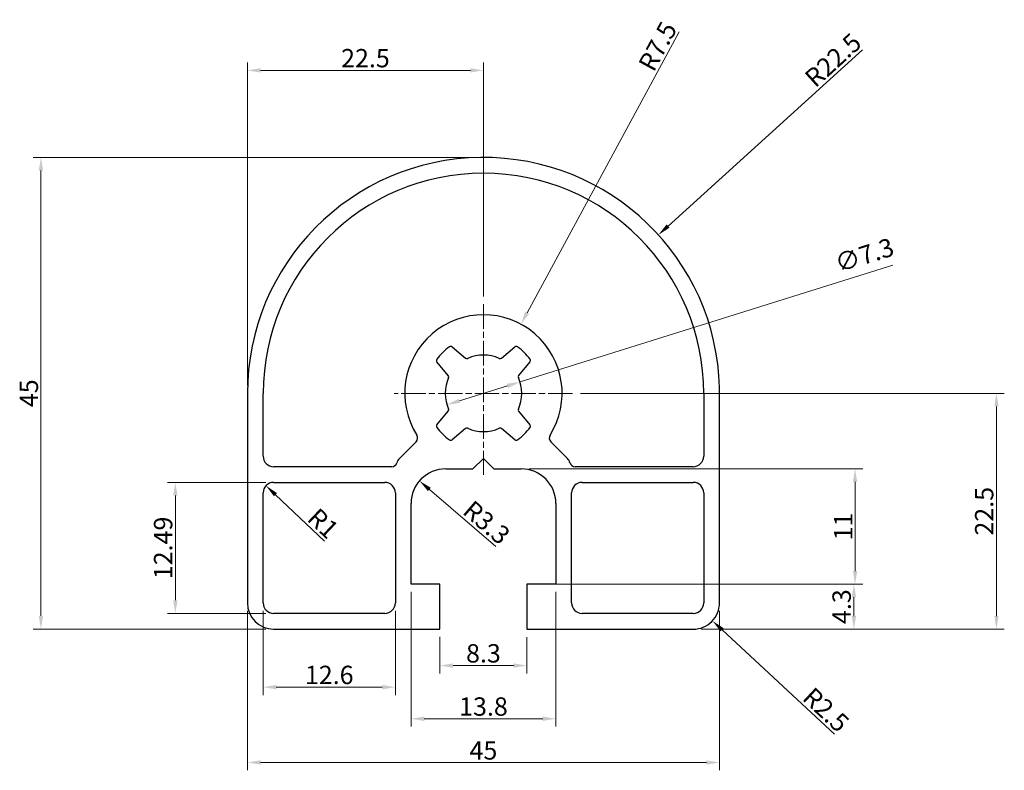
# Model space of a CAD drawing. Units: millimetres. Extents: x 36.8 to 130.6, y 50.7 to 122.4.
import ezdxf

# ---------------------------------------------------------------- set-up
doc = ezdxf.new("R2010")
doc.units = ezdxf.units.MM
doc.header["$LTSCALE"] = 0.5
doc.linetypes.add('CHAIN', pattern=[0.3543, 0.2362, -0.0295, 0.0591, -0.0295])
doc.layers.get('0').update_dxf_attribs({"lineweight": 25})
for name, color, linetype, lineweight in [('ASSI', 150, 'CHAIN', 5), ('QUOTE', 136, 'Continuous', 5), ('VISIBILE', 7, 'Continuous', 30)]:
    doc.layers.add(name, color=color, linetype=linetype, lineweight=lineweight)
doc.styles.add('QUOTE', font='calibrii.ttf', dxfattribs={"width": 0.8})
doc.dimstyles.new('ACADTOP', dxfattribs={"dimscale": 0.5, "dimtxt": 3.5, "dimasz": 2.5, "dimexe": 1.5, "dimexo": 1.5, "dimgap": 0.5, "dimtad": 1, "dimrnd": 1e-08, "dimdsep": 46, "dimtxsty": 'QUOTE', "dimcen": 0.09, "dimdle": 10, "dimclrd": 256, "dimclre": 256, "dimclrt": 7, "dimadec": 1, "dimazin": 2, "dimtfac": 0.571429, "dimtdec": 3, "dimtmove": 0, "dimatfit": 3, "dimldrblk": 'Filled-1', "dimfxl": 1, "dimtolj": 1, "dimlwd": -1, "dimlwe": -1, "dimarcsym": 0})

# ---------------------------------------------------------------- blocks, each defined once
blk = doc.blocks.new('*D21')
at = {"layer": 'Defpoints', "color": 0}
for p in [(84.453, 87.8), (77.487, 85.617)]:
    blk.add_point(p, dxfattribs=at)
at = {"layer": 'QUOTE'}
for p, q in [((84.453, 87.8), (120.001, 98.938)), ((78.68, 85.991), (83.261, 87.426))]:
    blk.add_line(p, q, dxfattribs=at)
for points in [[(83.198, 87.625), (83.323, 87.227), (84.453, 87.8)], [(78.618, 86.189), (78.742, 85.792), (77.487, 85.617)]]:
    blk.add_solid(points, dxfattribs=at)
at = {"layer": 'QUOTE', "color": 7, "insert": (117.016, 100.736), "char_height": 1.75, "attachment_point": 2, "rotation": 17.39715, "style": 'QUOTE'}
blk.add_mtext('\\A1;∅7.3', dxfattribs=at)
blk = doc.blocks.new('Filled-1')
at = {"color": 0}
for p, q in [((0, 0), (-1, 0.25)), ((-1, 0.25), (-1, -0.25)), ((-1, 0), (0, 0)), ((-1, -0.25), (0, 0))]:
    blk.add_line(p, q, dxfattribs=at)
at = {"color": 0, "flags": 128}
blk.add_lwpolyline([(-1, -0.25), (0, 0), (-1, 0.25), (-1, -0.25)], dxfattribs=at)
at = {"color": 0}
blk.add_solid([(-1, -0.25), (0, 0), (-1, 0.25), (-1, -0.25)], dxfattribs=at)
blk = doc.blocks.new('*D22')
at = {"layer": 'Defpoints', "color": 0}
for p in [(58.467, 66.718), (103.467, 66.718), (103.467, 51.494)]:
    blk.add_point(p, dxfattribs=at)
at = {"layer": 'QUOTE'}
for p, q in [((58.467, 65.968), (58.467, 50.744)), ((103.467, 65.968), (103.467, 50.744)), ((59.717, 51.494), (102.217, 51.494))]:
    blk.add_line(p, q, dxfattribs=at)
for points in [[(59.717, 51.703), (59.717, 51.286), (58.467, 51.494)], [(102.217, 51.703), (102.217, 51.286), (103.467, 51.494)]]:
    blk.add_solid(points, dxfattribs=at)
at = {"layer": 'QUOTE', "color": 7, "insert": (80.967, 53.52), "char_height": 1.75, "attachment_point": 2, "style": 'QUOTE'}
blk.add_mtext('\\A1;45', dxfattribs=at)
blk = doc.blocks.new('*D23')
at = {"layer": 'Defpoints', "color": 0}
for p in [(38.789, 109.21), (80.697, 109.21), (60.967, 64.218)]:
    blk.add_point(p, dxfattribs=at)
at = {"layer": 'QUOTE'}
for p, q in [((79.947, 109.21), (38.039, 109.21)), ((38.789, 65.468), (38.789, 107.96)), ((60.217, 64.218), (38.039, 64.218))]:
    blk.add_line(p, q, dxfattribs=at)
for points in [[(38.58, 107.96), (38.997, 107.96), (38.789, 109.21)], [(38.58, 65.468), (38.997, 65.468), (38.789, 64.218)]]:
    blk.add_solid(points, dxfattribs=at)
at = {"layer": 'QUOTE', "color": 7, "insert": (36.763, 86.714), "char_height": 1.75, "attachment_point": 2, "rotation": 90, "style": 'QUOTE'}
blk.add_mtext('\\A1; \\fCalibri|b0|i1;\\H1.7500;45', dxfattribs=at)
blk = doc.blocks.new('*D24')
at = {"layer": 'Defpoints', "color": 0}
for p in [(97.641, 101.824), (80.97, 86.708)]:
    blk.add_point(p, dxfattribs=at)
at = {"layer": 'QUOTE'}
blk.add_line((117.105, 119.474), (98.567, 102.664), dxfattribs=at)
blk.add_solid([(98.427, 102.818), (98.707, 102.51), (97.641, 101.824)], dxfattribs=at)
at = {"layer": 'QUOTE', "color": 7, "insert": (113.706, 119.15), "char_height": 1.75, "attachment_point": 2, "rotation": 42.20087, "style": 'QUOTE'}
blk.add_mtext('\\A1;R22.5', dxfattribs=at)
blk = doc.blocks.new('*D25')
at = {"layer": 'Defpoints', "color": 0}
for p in [(84.54, 93.305), (80.97, 86.708)]:
    blk.add_point(p, dxfattribs=at)
at = {"layer": 'QUOTE'}
blk.add_line((99.624, 121.182), (85.134, 94.404), dxfattribs=at)
blk.add_solid([(84.951, 94.503), (85.318, 94.305), (84.54, 93.305)], dxfattribs=at)
at = {"layer": 'QUOTE', "color": 7, "insert": (96.807, 120.231), "char_height": 1.75, "attachment_point": 2, "rotation": 61.58208, "style": 'QUOTE'}
blk.add_mtext('\\A1;R7.5', dxfattribs=at)
blk = doc.blocks.new('*D26')
at = {"layer": 'Defpoints', "color": 0}
for p in [(76.82, 64.218), (85.114, 64.212), (85.114, 60.736)]:
    blk.add_point(p, dxfattribs=at)
at = {"layer": 'QUOTE'}
for p, q in [((76.82, 63.468), (76.82, 59.986)), ((85.114, 63.462), (85.114, 59.986)), ((78.07, 60.736), (83.864, 60.736))]:
    blk.add_line(p, q, dxfattribs=at)
for points in [[(78.07, 60.945), (78.07, 60.528), (76.82, 60.736)], [(83.864, 60.945), (83.864, 60.528), (85.114, 60.736)]]:
    blk.add_solid(points, dxfattribs=at)
at = {"layer": 'QUOTE', "color": 7, "insert": (80.967, 62.779), "char_height": 1.75, "attachment_point": 2, "style": 'QUOTE'}
blk.add_mtext('\\A1; \\fCalibri|b0|i1;\\H1.7500;8.3', dxfattribs=at)
blk = doc.blocks.new('*D27')
at = {"layer": 'Defpoints', "color": 0}
for p in [(74.07, 68.515), (87.87, 68.509), (87.87, 55.662)]:
    blk.add_point(p, dxfattribs=at)
at = {"layer": 'QUOTE'}
for p, q in [((74.07, 67.765), (74.07, 54.912)), ((87.87, 67.759), (87.87, 54.912)), ((75.32, 55.662), (86.62, 55.662))]:
    blk.add_line(p, q, dxfattribs=at)
for points in [[(75.32, 55.871), (75.32, 55.454), (74.07, 55.662)], [(86.62, 55.871), (86.62, 55.454), (87.87, 55.662)]]:
    blk.add_solid(points, dxfattribs=at)
at = {"layer": 'QUOTE', "color": 7, "insert": (80.97, 57.705), "char_height": 1.75, "attachment_point": 2, "style": 'QUOTE'}
blk.add_mtext('\\A1;13.8', dxfattribs=at)
blk = doc.blocks.new('*D28')
at = {"layer": 'Defpoints', "color": 0}
for p in [(59.967, 66.715), (72.57, 66.715), (72.57, 58.678)]:
    blk.add_point(p, dxfattribs=at)
at = {"layer": 'QUOTE'}
for p, q in [((59.967, 65.965), (59.967, 57.928)), ((72.57, 65.965), (72.57, 57.928)), ((61.217, 58.678), (71.32, 58.678))]:
    blk.add_line(p, q, dxfattribs=at)
for points in [[(61.217, 58.886), (61.217, 58.47), (59.967, 58.678)], [(71.32, 58.886), (71.32, 58.47), (72.57, 58.678)]]:
    blk.add_solid(points, dxfattribs=at)
at = {"layer": 'QUOTE', "color": 7, "insert": (66.269, 60.721), "char_height": 1.75, "attachment_point": 2, "style": 'QUOTE'}
blk.add_mtext('\\A1;12.6', dxfattribs=at)
blk = doc.blocks.new('*D29')
at = {"layer": 'Defpoints', "color": 0}
for p in [(51.602, 78.208), (60.967, 78.208), (60.967, 65.715)]:
    blk.add_point(p, dxfattribs=at)
at = {"layer": 'QUOTE'}
for p, q in [((60.217, 78.208), (50.852, 78.208)), ((51.602, 66.965), (51.602, 76.958)), ((60.217, 65.715), (50.852, 65.715))]:
    blk.add_line(p, q, dxfattribs=at)
for points in [[(51.394, 76.958), (51.81, 76.958), (51.602, 78.208)], [(51.394, 66.965), (51.81, 66.965), (51.602, 65.715)]]:
    blk.add_solid(points, dxfattribs=at)
at = {"layer": 'QUOTE', "color": 7, "insert": (49.559, 71.962), "char_height": 1.75, "attachment_point": 2, "rotation": 90, "style": 'QUOTE'}
blk.add_mtext('\\A1;12.49', dxfattribs=at)
blk = doc.blocks.new('*D30')
at = {"layer": 'Defpoints', "color": 0}
for p in [(84.57, 79.504), (116.392, 79.504), (87.87, 68.509)]:
    blk.add_point(p, dxfattribs=at)
at = {"layer": 'QUOTE'}
for p, q in [((85.32, 79.504), (117.142, 79.504)), ((116.392, 69.759), (116.392, 78.254)), ((88.62, 68.509), (117.142, 68.509))]:
    blk.add_line(p, q, dxfattribs=at)
for points in [[(116.184, 78.254), (116.601, 78.254), (116.392, 79.504)], [(116.184, 69.759), (116.601, 69.759), (116.392, 68.509)]]:
    blk.add_solid(points, dxfattribs=at)
at = {"layer": 'QUOTE', "color": 7, "insert": (114.388, 74.006), "char_height": 1.75, "attachment_point": 2, "rotation": 90, "style": 'QUOTE'}
blk.add_mtext('\\A1;11', dxfattribs=at)
blk = doc.blocks.new('*D31')
at = {"layer": 'Defpoints', "color": 0}
for p in [(89.47, 86.708), (129.867, 86.708), (100.967, 64.212)]:
    blk.add_point(p, dxfattribs=at)
at = {"layer": 'QUOTE'}
for p, q in [((90.22, 86.708), (130.617, 86.708)), ((129.867, 65.462), (129.867, 85.458)), ((101.717, 64.212), (130.617, 64.212))]:
    blk.add_line(p, q, dxfattribs=at)
for points in [[(129.659, 85.458), (130.075, 85.458), (129.867, 86.708)], [(129.659, 65.462), (130.075, 65.462), (129.867, 64.212)]]:
    blk.add_solid(points, dxfattribs=at)
at = {"layer": 'QUOTE', "color": 7, "insert": (127.824, 75.46), "char_height": 1.75, "attachment_point": 2, "rotation": 90, "style": 'QUOTE'}
blk.add_mtext('\\A1;22.5', dxfattribs=at)
blk = doc.blocks.new('*D32')
at = {"layer": 'Defpoints', "color": 0}
for p in [(80.97, 117.517), (80.97, 95.208), (58.467, 86.708)]:
    blk.add_point(p, dxfattribs=at)
at = {"layer": 'QUOTE'}
for p, q in [((58.467, 87.458), (58.467, 118.267)), ((80.97, 95.958), (80.97, 118.267)), ((59.717, 117.517), (79.72, 117.517))]:
    blk.add_line(p, q, dxfattribs=at)
for points in [[(59.717, 117.725), (59.717, 117.309), (58.467, 117.517)], [(79.72, 117.725), (79.72, 117.309), (80.97, 117.517)]]:
    blk.add_solid(points, dxfattribs=at)
at = {"layer": 'QUOTE', "color": 7, "insert": (69.719, 119.56), "char_height": 1.75, "attachment_point": 2, "style": 'QUOTE'}
blk.add_mtext('\\A1;22.5', dxfattribs=at)
blk = doc.blocks.new('*D33')
at = {"layer": 'Defpoints', "color": 0}
for p in [(85.114, 68.509), (100.967, 64.212), (116.28, 64.212)]:
    blk.add_point(p, dxfattribs=at)
at = {"layer": 'QUOTE'}
for p, q in [((85.864, 68.509), (117.03, 68.509)), ((116.28, 67.259), (116.28, 65.462)), ((101.717, 64.212), (117.03, 64.212))]:
    blk.add_line(p, q, dxfattribs=at)
for points in [[(116.072, 67.259), (116.488, 67.259), (116.28, 68.509)], [(116.072, 65.462), (116.488, 65.462), (116.28, 64.212)]]:
    blk.add_solid(points, dxfattribs=at)
at = {"layer": 'QUOTE', "color": 7, "insert": (114.237, 66.36), "char_height": 1.75, "attachment_point": 2, "rotation": 90, "style": 'QUOTE'}
blk.add_mtext('\\A1;4.3', dxfattribs=at)
blk = doc.blocks.new('*D34')
at = {"layer": 'Defpoints', "color": 0}
for p in [(100.967, 66.712), (102.796, 65.007)]:
    blk.add_point(p, dxfattribs=at)
at = {"layer": 'QUOTE'}
blk.add_line((114.419, 54.179), (103.711, 64.155), dxfattribs=at)
blk.add_solid([(103.853, 64.308), (103.569, 64.003), (102.796, 65.007)], dxfattribs=at)
at = {"layer": 'QUOTE', "color": 7, "insert": (114.219, 57.157), "char_height": 1.75, "attachment_point": 2, "rotation": 317.02483, "style": 'QUOTE'}
blk.add_mtext('\\A1;R2.5', dxfattribs=at)
blk = doc.blocks.new('*D35')
at = {"layer": 'Defpoints', "color": 0}
for p in [(74.868, 78.356), (77.37, 76.204)]:
    blk.add_point(p, dxfattribs=at)
at = {"layer": 'QUOTE'}
blk.add_line((82.151, 72.094), (75.816, 77.541), dxfattribs=at)
blk.add_solid([(75.952, 77.699), (75.68, 77.383), (74.868, 78.356)], dxfattribs=at)
at = {"layer": 'QUOTE', "color": 7, "insert": (81.845, 75.051), "char_height": 1.75, "attachment_point": 2, "rotation": 319.30641, "style": 'QUOTE'}
blk.add_mtext('\\A1;R3.3', dxfattribs=at)
blk = doc.blocks.new('*D36')
at = {"layer": 'Defpoints', "color": 0}
for p in [(60.241, 77.896), (60.967, 77.208)]:
    blk.add_point(p, dxfattribs=at)
at = {"layer": 'QUOTE'}
blk.add_line((65.824, 72.604), (61.148, 77.036), dxfattribs=at)
blk.add_solid([(61.292, 77.187), (61.005, 76.885), (60.241, 77.896)], dxfattribs=at)
at = {"layer": 'QUOTE', "color": 7, "insert": (66.292, 74.934), "char_height": 1.75, "attachment_point": 2, "rotation": 316.53332, "style": 'QUOTE'}
blk.add_mtext('\\A1;R1', dxfattribs=at)

msp = doc.modelspace()

# ---------------------------------------------------------------- linework, layer by layer
at = {"layer": 'ASSI', "linetype": 'CHAIN', "ltscale": 19.757267}
for p, q in [((80.9703, 95.2083), (80.9703, 78.9411)), ((89.4703, 86.7082), (72.4703, 86.7082))]:
    msp.add_line(p, q, dxfattribs=at)
at = {"layer": 'VISIBILE'}
for p, q in [((77.9708, 91.14), (79.2547, 90.0627)), ((82.6859, 90.0627), (83.9698, 91.14)), ((77.6158, 88.4239), (76.5386, 89.7077)), ((85.402, 89.7077), (84.3248, 88.4239)), ((58.467, 86.7082), (58.467, 66.7182)), ((59.9708, 80.7092), (59.977, 86.7082)), ((101.9637, 86.7082), (101.9637, 80.7082)), ((103.467, 66.7182), (103.467, 87.2554)), ((76.5386, 83.7088), (77.6158, 84.9926)), ((84.3248, 84.9926), (85.402, 83.7088)), ((79.2547, 83.3538), (77.9708, 82.2765)), ((83.9698, 82.2765), (82.6859, 83.3538)), ((74.553, 82.0936), (72.9617, 80.5022)), ((88.9723, 80.5022), (87.385, 82.0895)), ((79.967, 79.5042), (80.967, 80.5042)), ((80.967, 80.5042), (81.967, 79.5042)), ((72.2268, 79.7082), (60.9708, 79.7082)), ((77.3703, 79.5042), (79.967, 79.5042)), ((81.967, 79.5042), (84.5703, 79.5042)), ((100.9637, 79.7082), (89.7072, 79.7082)), ((60.967, 78.2082), (71.5703, 78.2082)), ((90.3704, 78.2082), (100.967, 78.2082)), ((59.967, 66.7149), (59.967, 77.2082)), ((72.5703, 77.2082), (72.5703, 66.7149)), ((89.3704, 66.7149), (89.3704, 77.2082)), ((101.967, 77.2082), (101.967, 66.7149)), ((74.0703, 68.5153), (74.0703, 76.2042)), ((87.8703, 76.2042), (87.8703, 68.5087)), ((76.8195, 68.5153), (74.0703, 68.5153)), ((76.8195, 64.2182), (76.8195, 68.5153)), ((87.8703, 68.5087), (85.1144, 68.5087)), ((85.1144, 68.5087), (85.1144, 64.2116)), ((71.5703, 65.7149), (60.967, 65.7149)), ((100.967, 65.7149), (90.3704, 65.7149)), ((60.967, 64.2182), (76.8195, 64.2182)), ((85.1144, 64.2116), (100.967, 64.2116))]:
    msp.add_line(p, q, dxfattribs=at)
for centre, radius, start, end in [((80.9703, 86.7082), 22.5033, 1.393269, 180), ((80.9703, 86.7082), 20.9933, 0, 180), ((80.9703, 86.7082), 7.5, 327.782194, 212.183256), ((80.9703, 86.7082), 5.5, 126.17047, 143.82953), ((77.8423, 90.9868), 0.2, 50, 126.17047), ((84.0983, 90.9868), 0.2, 53.82953, 130), ((80.9703, 86.7082), 5.5, 36.17047, 53.82953), ((80.9703, 86.7082), 3.65, 65.65529, 114.34471), ((76.6918, 89.8363), 0.2, 143.82953, 220), ((79.3832, 90.2159), 0.2, 230, 294.34471), ((82.5574, 90.2159), 0.2, 245.65529, 310), ((85.2488, 89.8363), 0.2, 320, 36.17047), ((77.4626, 88.2953), 0.2, 335.65529, 40), ((84.478, 88.2953), 0.2, 140, 204.34471), ((80.9703, 86.7082), 3.65, 155.65529, 204.34471), ((80.9703, 86.7082), 3.65, 335.65529, 24.34471), ((77.4626, 85.1212), 0.2, 320, 24.34471), ((84.478, 85.1212), 0.2, 155.65529, 220), ((76.6918, 83.5802), 0.2, 140, 216.17047), ((85.2488, 83.5802), 0.2, 323.82953, 40), ((74.1995, 82.4472), 0.5, 314.999935, 32.183275), ((80.9703, 86.7082), 5.5, 216.17047, 233.82953), ((79.3832, 83.2006), 0.2, 65.65529, 130), ((80.9703, 86.7082), 3.65, 245.65529, 294.34471), ((82.5574, 83.2006), 0.2, 50, 114.34471), ((80.9703, 86.7082), 5.5, 306.17047, 323.82953), ((87.7386, 82.4431), 0.5, 147.782194, 225.000002), ((77.8423, 82.4297), 0.2, 233.82953, 310), ((84.0983, 82.4297), 0.2, 230, 306.17047), ((60.9708, 80.7082), 1, 179.941365, 269.999976), ((72.2268, 80.2082), 0.5, 270, 344.01518), ((73.6688, 79.7951), 1, 134.999999, 164.015179), ((88.2652, 79.7951), 1, 15.98482, 45), ((89.7072, 80.2082), 0.5, 195.98482, 270), ((100.9637, 80.7082), 1, 270, 0), ((77.3703, 76.2042), 3.3, 90, 180), ((84.5703, 76.2042), 3.3, 0, 90), ((60.967, 77.2082), 1, 90, 180), ((71.5703, 77.2082), 1, 0, 90), ((90.3704, 77.2082), 1, 90, 180), ((100.967, 77.2082), 1, 0, 90), ((60.967, 66.7182), 2.5, 180, 270), ((60.967, 66.7149), 1, 180, 270), ((71.5703, 66.7149), 1, 270, 0), ((90.3704, 66.7149), 1, 180, 270), ((100.967, 66.7116), 2.5, 269.999797, 0.152453), ((100.967, 66.7149), 1, 270, 0)]:
    msp.add_arc(centre, radius, start, end, dxfattribs=at)

# ---------------------------------------------------------------- dimensions: what is measured, and where the dimension line sits
at = {"layer": 'QUOTE'}
for center, mpoint, picture, middle in [((80.9703, 86.7082), (84.5396, 93.3045), '*D25', (98.5881, 119.2672)), ((80.9703, 86.7082), (97.6406, 101.8244), '*D24', (115.0782, 117.6363)), ((77.3703, 76.2042), (74.8682, 78.3559), '*D35', (80.5125, 73.5022)), ((60.967, 77.2082), (60.2412, 77.8961), '*D36', (64.9074, 73.4732)), ((100.967, 66.7116), (102.7961, 65.0074), '*D34', (112.8261, 55.6623))]:
    dim = msp.add_radius_dim(center=center, mpoint=mpoint, dimstyle='ACADTOP', override={"dimgap": 0.5, "dimdec": 2, "dimlfac": 1, "dimcen": 0, "dimtol": 0, "dimlim": 0, "dimtp": 0, "dimtm": 0, "dimtdec": 3, "dimtofl": 0}, dxfattribs=at)
    dim.commit()
    dim.dimension.update_dxf_attribs({"geometry": picture, "text_midpoint": middle, "dimtype": 164})
for base, p1, p2, angle, picture, middle in [((80.9703, 117.5171), (58.467, 86.7082), (80.9703, 95.2083), 180, '*D32', (69.7186, 117.5171)), ((129.8668, 86.7082), (100.967, 64.2116), (89.4703, 86.7082), 270, '*D31', (129.8668, 75.4599)), ((116.3923, 79.5042), (87.8703, 68.5087), (84.5703, 79.5042), 90, '*D30', (116.3923, 74.0065)), ((51.602, 78.2082), (60.967, 65.7149), (60.967, 78.2082), 90, '*D29', (51.602, 71.9615)), ((87.8703, 55.6623), (74.0703, 68.5153), (87.8703, 68.5087), 180, '*D27', (80.9703, 55.6623)), ((116.28, 64.2116), (85.1144, 68.5087), (100.967, 64.2116), 90, '*D33', (116.28, 66.3601)), ((103.467, 51.4945), (58.467, 66.7182), (103.467, 66.7182), 180, '*D22', (80.967, 51.4945))]:
    dim = msp.add_linear_dim(base=base, p1=p1, p2=p2, angle=angle, dimstyle='ACADTOP', override={"dimgap": 0.5, "dimdec": 2, "dimtol": 0, "dimlim": 0, "dimtp": 0, "dimtm": 0, "dimtdec": 3, "dimtofl": 0, "dimatfit": 1}, dxfattribs=at)
    dim.commit()
    dim.dimension.update_dxf_attribs({"geometry": picture, "text_midpoint": middle, "dimtype": 160})
for base, p1, p2, angle, text, picture, middle in [((38.7886, 109.2099), (60.967, 64.2182), (80.6967, 109.2099), 270, ' \\fCalibri|b0|i1;\\H1.7500;45', '*D23', (38.7886, 86.7141)), ((85.1144, 60.7362), (76.8195, 64.2182), (85.1144, 64.2116), 180, ' \\fCalibri|b0|i1;\\H1.7500;8.3', '*D26', (80.967, 60.7362))]:
    dim = msp.add_linear_dim(base=base, p1=p1, p2=p2, angle=angle, text=text, dimstyle='ACADTOP', override={"dimgap": 0.5, "dimdec": 2, "dimtol": 0, "dimlim": 0, "dimtp": 0, "dimtm": 0, "dimtdec": 3, "dimtofl": 0, "dimatfit": 1}, dxfattribs=at)
    dim.commit()
    dim.dimension.update_dxf_attribs({"geometry": picture, "text_midpoint": middle, "dimtype": 160})
dim = msp.add_diameter_dim_2p(p1=(77.4873, 85.6169), p2=(84.4534, 87.7996), dimstyle='ACADTOP', override={"dimgap": 0.5, "dimdec": 2, "dimlfac": 1, "dimtol": 0, "dimlim": 0, "dimtp": 0, "dimtm": 0, "dimtdec": 3, "dimatfit": 2}, dxfattribs=at)
dim.commit()
dim.dimension.update_dxf_attribs({"geometry": '*D21', "text_midpoint": (117.7964, 98.2468), "dimtype": 163})
dim = msp.add_linear_dim(base=(72.5703, 58.6781), p1=(59.967, 66.7149), p2=(72.5703, 66.7149), dimstyle='ACADTOP', override={"dimgap": 0.5, "dimdec": 2, "dimtol": 0, "dimlim": 0, "dimtp": 0, "dimtm": 0, "dimtdec": 3, "dimtofl": 0, "dimatfit": 1}, dxfattribs=at)
dim.commit()
dim.dimension.update_dxf_attribs({"geometry": '*D28', "text_midpoint": (66.2686, 58.6781), "dimtype": 160})

doc.saveas('drawing.dxf')
